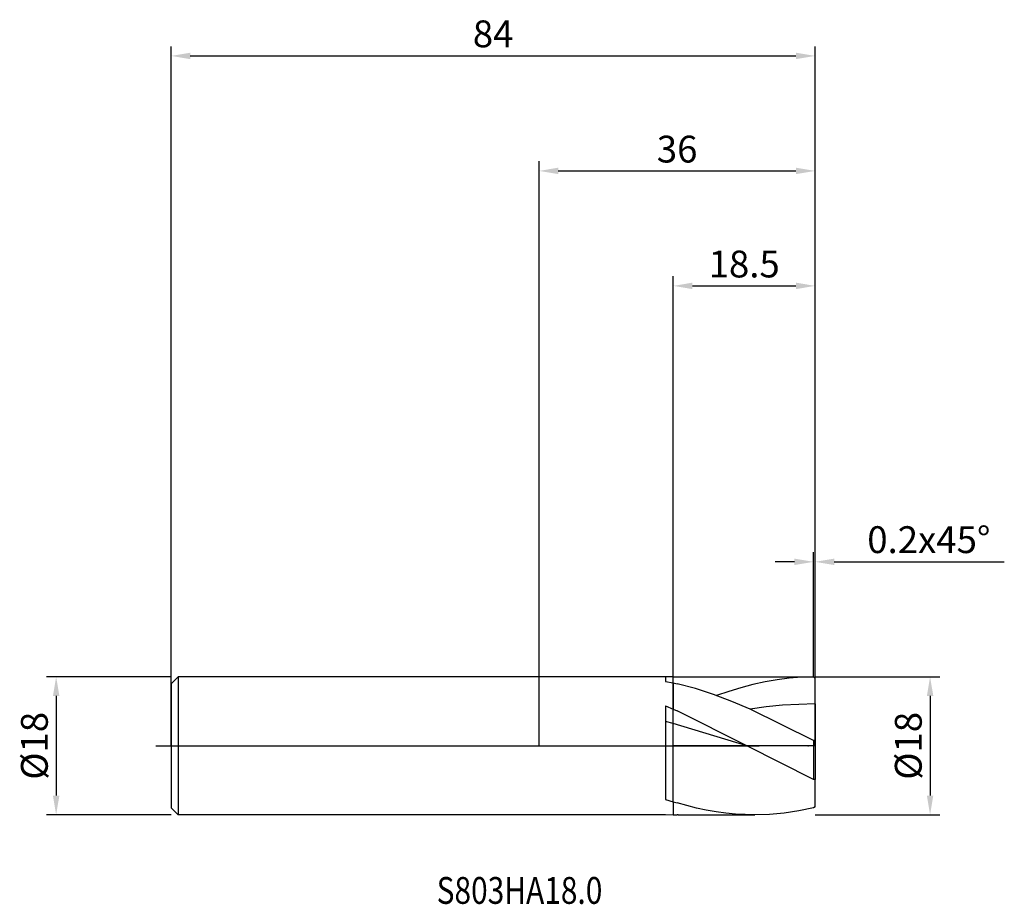
# Model space of a CAD drawing. Units: millimetres. Extents: x -68 to 61, y -21 to 95.
import ezdxf

# ---------------------------------------------------------------- set-up
doc = ezdxf.new("R2010")
doc.units = ezdxf.units.MM
doc.header["$PDMODE"] = 1
doc.linetypes.add('CENTER', pattern=[25.4, 12.7, -6.35, 0, -6.35])
doc.layers.get('DEFPOINTS').update_dxf_attribs({"linetype": 'CONTINUOUS'})
for name, color, linetype in [('1', 4, 'CONTINUOUS'), ('2', 7, 'CONTINUOUS'), ('4', 2, 'CENTER'), ('CUT', 1, 'CONTINUOUS'), ('NOCUT', 7, 'CONTINUOUS'), ('SK1', 4, 'CONTINUOUS'), ('SK2', 7, 'CONTINUOUS'), ('SK4', 2, 'CENTER'), ('SK6', 5, 'CONTINUOUS')]:
    doc.layers.add(name, color=color, linetype=linetype)
doc.styles.add('cesky', font='monos.ttf')
doc.styles.add('SIMPLEX', font='simplex')
doc.dimstyles.get("Standard").update_dxf_attribs({"dimtxt": 3.5, "dimasz": 2.5, "dimexe": 1.25, "dimexo": 0, "dimtad": 1, "dimdsep": 46, "dimtxsty": 'SIMPLEX', "dimcen": 0, "dimazin": 2, "dimtfac": 1, "dimtofl": 0, "dimtmove": 0, "dimatfit": 3, "dimfxl": 1, "dimarcsym": 0})

# ---------------------------------------------------------------- blocks, each defined once
blk = doc.blocks.new('*D0')
at = {"layer": '2', "color": 0, "lineweight": -2}
for p, q in [((36, 9), (52.25, 9)), ((51, 6.5), (51, -6.5)), ((36, -9), (52.25, -9))]:
    blk.add_line(p, q, dxfattribs=at)
at = {"layer": '2', "color": 0}
for points in [[(51.42, 6.5), (50.58, 6.5), (51, 9)], [(50.58, -6.5), (51.42, -6.5), (51, -9)]]:
    blk.add_solid(points, dxfattribs=at)
at = {"layer": 'DEFPOINTS', "color": 0}
for p in [(36, 9), (36, -9), (51, -9)]:
    blk.add_point(p, dxfattribs=at)
at = {"layer": '2', "color": 0, "insert": (48.61, 0), "char_height": 3.5, "attachment_point": 5, "rotation": 90, "style": 'SIMPLEX'}
blk.add_mtext('%%c18', dxfattribs=at)
blk = doc.blocks.new('*D1')
at = {"layer": '2', "color": 0, "lineweight": -2}
for p, q in [((0, 0), (0, 76.25)), ((36, 0), (36, 76.25)), ((2.5, 75), (33.5, 75))]:
    blk.add_line(p, q, dxfattribs=at)
at = {"layer": '2', "color": 0}
for points in [[(2.5, 75.42), (2.5, 74.58), (0, 75)], [(33.5, 74.58), (33.5, 75.42), (36, 75)]]:
    blk.add_solid(points, dxfattribs=at)
at = {"layer": 'DEFPOINTS', "color": 0}
for p in [(36, 75), (0, 0), (36, 0)]:
    blk.add_point(p, dxfattribs=at)
at = {"layer": '2', "color": 0, "insert": (18, 77.39), "char_height": 3.5, "attachment_point": 5, "style": 'SIMPLEX'}
blk.add_mtext('36', dxfattribs=at)
blk = doc.blocks.new('*D2')
at = {"layer": '2', "color": 0, "lineweight": -2}
for p, q in [((17.5, 9), (17.5, 61.25)), ((36, 9), (36, 61.25)), ((20, 60), (33.5, 60))]:
    blk.add_line(p, q, dxfattribs=at)
at = {"layer": '2', "color": 0}
for points in [[(20, 60.42), (20, 59.58), (17.5, 60)], [(33.5, 59.58), (33.5, 60.42), (36, 60)]]:
    blk.add_solid(points, dxfattribs=at)
at = {"layer": 'DEFPOINTS', "color": 0}
for p in [(36, 60), (17.5, 9), (36, 9)]:
    blk.add_point(p, dxfattribs=at)
at = {"layer": '2', "color": 0, "insert": (26.75, 62.4), "char_height": 3.5, "attachment_point": 5, "style": 'SIMPLEX'}
blk.add_mtext('18.5', dxfattribs=at)
blk = doc.blocks.new('*D3')
at = {"layer": 'DEFPOINTS', "color": 0}
for p in [(-48, 9), (-63, -9), (-48, -9)]:
    blk.add_point(p, dxfattribs=at)
at = {"layer": 'SK2', "color": 0, "lineweight": -2}
for p, q in [((-48, 9), (-64.25, 9)), ((-63, 6.5), (-63, -6.5)), ((-48, -9), (-64.25, -9))]:
    blk.add_line(p, q, dxfattribs=at)
at = {"layer": 'SK2', "color": 0}
for points in [[(-62.58, 6.5), (-63.42, 6.5), (-63, 9)], [(-63.42, -6.5), (-62.58, -6.5), (-63, -9)]]:
    blk.add_solid(points, dxfattribs=at)
at = {"layer": 'SK2', "color": 0, "insert": (-65.39, 0), "char_height": 3.5, "attachment_point": 5, "rotation": 90, "style": 'SIMPLEX'}
blk.add_mtext('%%c18', dxfattribs=at)
blk = doc.blocks.new('*D4')
at = {"layer": 'DEFPOINTS', "color": 0}
for p in [(36, 90), (-48, 0), (36, 0)]:
    blk.add_point(p, dxfattribs=at)
at = {"layer": 'SK2', "color": 0, "lineweight": -2}
for p, q in [((-48, 0), (-48, 91.25)), ((36, 0), (36, 91.25)), ((-45.5, 90), (33.5, 90))]:
    blk.add_line(p, q, dxfattribs=at)
at = {"layer": 'SK2', "color": 0}
for points in [[(-45.5, 90.42), (-45.5, 89.58), (-48, 90)], [(33.5, 89.58), (33.5, 90.42), (36, 90)]]:
    blk.add_solid(points, dxfattribs=at)
at = {"layer": 'SK2', "color": 0, "insert": (-6, 92.43), "char_height": 3.5, "attachment_point": 5, "style": 'SIMPLEX'}
blk.add_mtext('84', dxfattribs=at)
blk = doc.blocks.new('*D5')
at = {"layer": '2', "color": 0, "lineweight": -2}
for p, q in [((35.8, 9), (35.8, 25.25)), ((36, 9), (36, 25.25)), ((33.3, 24), (30.8, 24)), ((38.5, 24), (60.68, 24))]:
    blk.add_line(p, q, dxfattribs=at)
at = {"layer": '2', "color": 0}
for points in [[(33.3, 23.58), (33.3, 24.42), (35.8, 24)], [(38.5, 24.42), (38.5, 23.58), (36, 24)]]:
    blk.add_solid(points, dxfattribs=at)
at = {"layer": 'DEFPOINTS', "color": 0}
for p in [(36, 24), (35.8, 9), (36, 9)]:
    blk.add_point(p, dxfattribs=at)
at = {"layer": '2', "color": 0, "insert": (50.84, 26.44), "char_height": 3.5, "attachment_point": 5, "style": 'SIMPLEX'}
blk.add_mtext('0.2x45°', dxfattribs=at)

msp = doc.modelspace()

# ---------------------------------------------------------------- linework, layer by layer
at = {"layer": '1'}
for p, q in [((16.5, 9), (0, 9)), ((16.5, 9), (16.5, 9)), ((16.5, 9), (16.5, 8.96)), ((35.8, 8.999), (34.219, 8.948)), ((36, 8.8), (35.8, 8.999)), ((16.5, 8.96), (16.5, 8.405)), ((16.5, 8.405), (17.5, 8.203)), ((17.5, 8.203), (17.5, 4.792)), ((17.5, 8.203), (18, 8.091)), ((17.5, 8.203), (17.5, 4.792)), ((20.378, 7.466), (18, 8.091)), ((27.894, 7.995), (26.312, 7.579)), ((29.475, 8.343), (27.894, 7.995)), ((31.056, 8.619), (29.475, 8.343)), ((32.637, 8.821), (31.056, 8.619)), ((34.219, 8.948), (32.637, 8.821)), ((36, 5.454), (36, 8.8)), ((22.757, 6.697), (20.378, 7.466)), ((25.135, 5.799), (22.757, 6.697)), ((24.731, 7.098), (23.15, 6.557)), ((26.312, 7.579), (24.731, 7.098)), ((16.5, 5.229), (17.5, 4.792)), ((16.5, 5.229), (16.5, -6.989)), ((27.513, 4.788), (25.135, 5.799)), ((31.757, 5.283), (29.635, 5.075)), ((33.878, 5.41), (31.757, 5.283)), ((36, 5.454), (33.878, 5.41)), ((36, 5.454), (36, 0.694)), ((17.5, 2.904), (17.5, 4.792)), ((17.5, 4.792), (18, 4.567)), ((17.5, 2.904), (17.5, 4.792)), ((27.099, 0), (18, 4.567)), ((29.635, 5.075), (27.513, 4.788)), ((35.8, 0.686), (27.513, 4.788)), ((17.5, 2.904), (16.5, 3.169)), ((17.5, -7.309), (17.5, 2.904)), ((17.5, -7.309), (17.5, 2.904)), ((27.099, 0), (17.5, 2.904)), ((36, 0.694), (35.8, 0.686)), ((35.8, 0.686), (35.8, -4.386)), ((36, 0.694), (36, -4.378)), ((35.8, -4.386), (27.099, 0)), ((36, -4.378), (35.8, -4.386)), ((36, -7.944), (36, -4.378)), ((16.5, -6.989), (17.5, -7.309)), ((17.5, -7.309), (17.5, -8.994)), ((17.5, -7.309), (17.5, -8.994)), ((17.5, -7.309), (18, -7.459)), ((20.538, -8.122), (18, -7.459)), ((16.5, -8.958), (17.5, -8.994)), ((16.5, -8.958), (16.5, -9)), ((21.807, -8.387), (20.538, -8.122)), ((23.076, -8.606), (21.807, -8.387)), ((24.345, -8.778), (23.076, -8.606)), ((25.614, -8.901), (24.345, -8.778)), ((26.883, -8.975), (25.614, -8.901)), ((28.152, -9), (26.883, -8.975)), ((30.064, -8.944), (28.152, -9)), ((31.976, -8.776), (30.064, -8.944)), ((33.888, -8.498), (31.976, -8.776)), ((35.8, -8.114), (33.888, -8.498)), ((36, -7.944), (35.8, -8.114)), ((16.5, -9), (0, -9)), ((17.5, -8.994), (18, -9)), ((18.147, -9), (18, -9)), ((18.147, -9), (28.152, -9))]:
    msp.add_line(p, q, dxfattribs=at)
at = {"layer": '4'}
msp.add_line((16, 0), (38, 0), dxfattribs=at)
at = {"layer": 'CUT'}
for p, q in [((17.5, 9), (35.8, 9)), ((17.5, 0), (17.5, 9)), ((36, 8.8), (35.8, 9)), ((36, 0), (36, 8.8)), ((36, 0), (17.5, 0))]:
    msp.add_line(p, q, dxfattribs=at)
at = {"layer": 'NOCUT'}
for p, q in [((-47.1, 9), (-48, 8.1)), ((16.5, 9), (-47.1, 9)), ((17.5, 9), (16.5, 9)), ((17.5, 0), (17.5, 9)), ((-48, 8.1), (-48, 0)), ((-48, 0), (17.5, 0))]:
    msp.add_line(p, q, dxfattribs=at)
at = {"layer": 'SK1'}
for p, q in [((-47.1, 9), (-48, 8.1)), ((0, 9), (-47.1, 9)), ((-47.1, 9), (-47.1, 8.991)), ((-47.1, 8.991), (-47.1, 8.192)), ((-48, 8.1), (-48, 8.092)), ((-48, 8.092), (-48, 7.373)), ((-47.1, 8.192), (-47.1, -9)), ((-48, 7.373), (-48, -8.1)), ((-47.1, -9), (-48, -8.1)), ((0, -9), (-47.1, -9))]:
    msp.add_line(p, q, dxfattribs=at)
at = {"layer": 'SK4'}
for p, q in [((-50, 0), (18, 0)), ((16, 0), (38, 0))]:
    msp.add_line(p, q, dxfattribs=at)

# ---------------------------------------------------------------- texts
at = {"layer": 'SK6', "insert": (-13.369, -20.617), "char_height": 3.5, "attachment_point": 7, "line_spacing_factor": 0.843373, "style": 'cesky'}
msp.add_mtext('{\\W0.8173;S803HA18.0}', dxfattribs=at)

# ---------------------------------------------------------------- dimensions: what is measured, and where the dimension line sits
at = {"layer": '2'}
for base, p1, p2, picture, middle in [((36, 75), (0, 0), (36, 0), '*D1', (18, 77.391)), ((36, 60), (17.5, 9), (36, 9), '*D2', (26.75, 62.398))]:
    dim = msp.add_linear_dim(base=base, p1=p1, p2=p2, dimstyle='STANDARD', dxfattribs=at)
    dim.commit()
    dim.dimension.update_dxf_attribs({"geometry": picture, "text_midpoint": middle})
dim = msp.add_linear_dim(base=(36, 24), p1=(35.8, 9), p2=(36, 9), text='0.2x45°', dimstyle='STANDARD', dxfattribs=at)
dim.commit()
dim.dimension.update_dxf_attribs({"geometry": '*D5', "text_midpoint": (50.84, 26.438)})
dim = msp.add_linear_dim(base=(51, -9), p1=(36, 9), p2=(36, -9), angle=90, text='%%c<>', dimstyle='STANDARD', dxfattribs=at)
dim.commit()
dim.dimension.update_dxf_attribs({"geometry": '*D0', "text_midpoint": (48.609, 0)})
at = {"layer": 'SK2'}
dim = msp.add_linear_dim(base=(36, 90), p1=(-48, 0), p2=(36, 0), dimstyle='STANDARD', dxfattribs=at)
dim.commit()
dim.dimension.update_dxf_attribs({"geometry": '*D4', "text_midpoint": (-6, 92.431)})
dim = msp.add_linear_dim(base=(-63, -9), p1=(-48, 9), p2=(-48, -9), angle=90, text='%%c<>', dimstyle='STANDARD', dxfattribs=at)
dim.commit()
dim.dimension.update_dxf_attribs({"geometry": '*D3', "text_midpoint": (-65.391, 0)})

doc.saveas('drawing.dxf')
